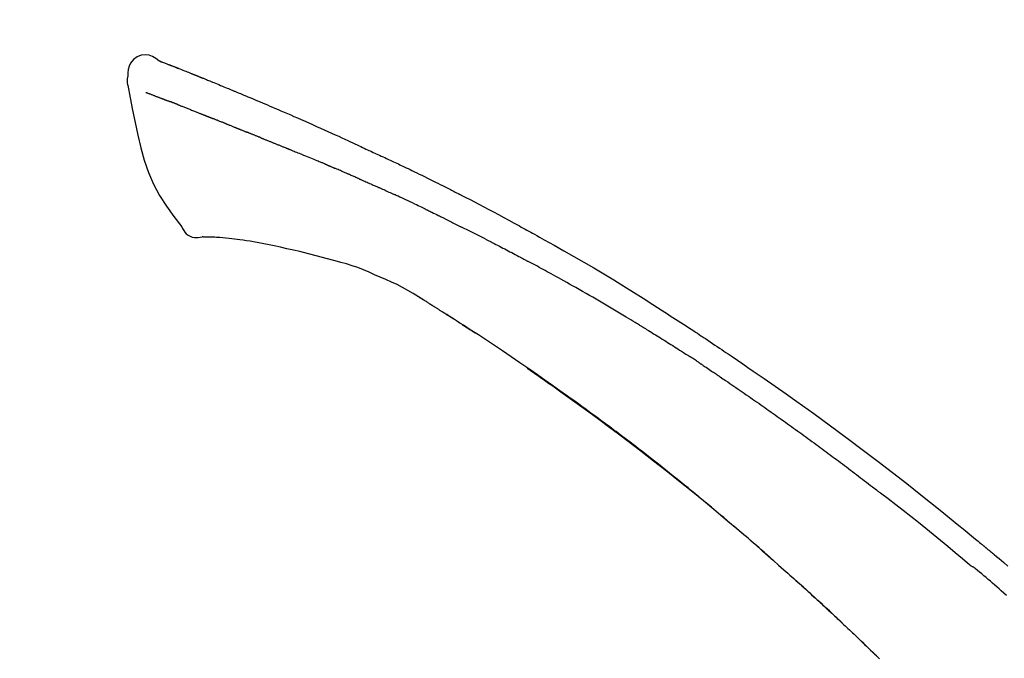
# Model space of a CAD drawing. Extents: x 163 to 26285, y -21830 to -13430.
# Drawn here: x 9058 to 9124, y -18888 to -18845 of the extents above; entities that cross this region are included whole.
import ezdxf

# ---------------------------------------------------------------- set-up
doc = ezdxf.new("R2010")
doc.units = 0
doc.header["$LTSCALE"] = 50
doc.header["$MEASUREMENT"] = 0
doc.layers.get('0').update_dxf_attribs({"linetype": 'CONTINUOUS'})
doc.layers.add('150-機器', color=8, linetype='CONTINUOUS')
doc.layers.add('166-寸法B', color=11, linetype='CONTINUOUS')
doc.styles.add('KH001', font='txt')
doc.dimstyles.new('KH1xx030', dxfattribs={"dimscale": 30, "dimtxt": 2, "dimasz": 0.6, "dimexe": 0.3, "dimexo": 1.2, "dimgap": 0.5, "dimtad": 3, "dimdec": 1, "dimdsep": 46, "dimlunit": 6, "dimtxsty": 'KH001', "dimblk": 'DOT', "dimcen": 1, "dimdle": 1, "dimclrd": 256, "dimclre": 256, "dimclrt": 256, "dimadec": 0, "dimazin": 0, "dimtfac": 1, "dimtdec": 1, "dimtix": 1, "dimtmove": 2, "dimatfit": 3, "dimldrblk": 'CLOSEDBLANK', "dimfxl": 1, "dimtolj": 1, "dimtzin": 0, "dimlwd": -1, "dimlwe": -1, "dimarcsym": 0})

# ---------------------------------------------------------------- blocks, each defined once
blk = doc.blocks.new('_Dot')
at = {"color": 0, "linetype": 'ByBlock', "lineweight": -2}
blk.add_line((-0.5, 0), (-1, 0), dxfattribs=at)
at = {"color": 0, "linetype": 'ByBlock', "const_width": 0.5}
blk.add_lwpolyline([(-0.25, 0, 1), (0.25, 0, 1)], format="xyb", close=True, dxfattribs=at)
blk = doc.blocks.new('*D123')
at = {"layer": '166-寸法B', "transparency": 16777216}
for p, q in [((8572.915, -19067.643), (8572.915, -18805.637)), ((9472.915, -18900.64), (9472.915, -18805.637)), ((9454.915, -18814.637), (8590.915, -18814.637))]:
    blk.add_line(p, q, dxfattribs=at)
at = {"layer": '166-寸法B', "transparency": 16777216, "xscale": 18, "yscale": 18, "zscale": 18, "rotation": 180}
blk.add_blockref('_Dot', (8572.915, -18814.637), dxfattribs=at)
at = {"layer": '166-寸法B', "transparency": 16777216, "xscale": 18, "yscale": 18, "zscale": 18}
blk.add_blockref('_Dot', (9472.915, -18814.637), dxfattribs=at)
at = {"layer": '166-寸法B', "transparency": 16777216, "insert": (9022.915, -18769.637), "char_height": 60, "attachment_point": 5, "style": 'KH001'}
blk.add_mtext('\\A1;900', dxfattribs=at)
blk = doc.blocks.new('_ClosedBlank')
at = {"color": 0, "linetype": 'ByBlock', "lineweight": -2}
for p, q in [((-1, 0.1667), (0, 0)), ((-1, 0.1667), (-1, -0.1667)), ((0, 0), (-1, -0.1667))]:
    blk.add_line(p, q, dxfattribs=at)

msp = doc.modelspace()

# ---------------------------------------------------------------- linework, layer by layer
at = {"layer": '150-機器', "color": 13, "linetype": 'Continuous'}
for points in [[(9067.369, -18848.084), (9067.155, -18847.939), (9066.938, -18847.812), (9066.714, -18847.719), (9066.48, -18847.679), (9066.191, -18847.715), (9065.909, -18847.832), (9065.66, -18848.013), (9065.472, -18848.243), (9065.377, -18848.45), (9065.323, -18848.672), (9065.297, -18848.905), (9065.283, -18849.143)], [(9067.365, -18848.084), (9067.365, -18848.083), (9067.366, -18848.082), (9067.367, -18848.081), (9067.367, -18848.08), (9067.375, -18848.076), (9067.385, -18848.079), (9067.397, -18848.088), (9067.41, -18848.098), (9067.464, -18848.133), (9067.513, -18848.15), (9067.56, -18848.16), (9067.608, -18848.174), (9067.671, -18848.197), (9067.733, -18848.222), (9067.796, -18848.246), (9067.859, -18848.271), (9067.906, -18848.289), (9067.953, -18848.308), (9068, -18848.326), (9068.046, -18848.345), (9068.06, -18848.35), (9068.074, -18848.355), (9068.088, -18848.361), (9068.101, -18848.366), (9068.103, -18848.367), (9068.104, -18848.367), (9068.105, -18848.368), (9068.106, -18848.368), (9068.107, -18848.369), (9068.109, -18848.369), (9068.11, -18848.369), (9068.111, -18848.37), (9068.112, -18848.37), (9068.113, -18848.371), (9068.114, -18848.371), (9068.115, -18848.371), (9068.116, -18848.372), (9068.117, -18848.372), (9068.118, -18848.373), (9068.119, -18848.373), (9068.12, -18848.374), (9068.121, -18848.374), (9068.122, -18848.374), (9068.123, -18848.375), (9068.125, -18848.375), (9068.126, -18848.376), (9068.127, -18848.376), (9068.128, -18848.377), (9068.129, -18848.377), (9068.13, -18848.377), (9068.131, -18848.378), (9068.132, -18848.378), (9068.133, -18848.379), (9068.134, -18848.379), (9068.135, -18848.379), (9068.136, -18848.38), (9068.141, -18848.382), (9068.146, -18848.384), (9068.151, -18848.386), (9068.156, -18848.388), (9068.171, -18848.394), (9068.186, -18848.399), (9068.201, -18848.405), (9068.216, -18848.411), (9068.242, -18848.421), (9068.268, -18848.431), (9068.294, -18848.441), (9068.32, -18848.451), (9068.357, -18848.466), (9068.394, -18848.48), (9068.431, -18848.495), (9068.468, -18848.509), (9068.546, -18848.54), (9068.624, -18848.571), (9068.701, -18848.601), (9068.779, -18848.632), (9068.879, -18848.672), (9068.979, -18848.712), (9069.079, -18848.752), (9069.178, -18848.792), (9069.263, -18848.826), (9069.348, -18848.86), (9069.433, -18848.894), (9069.518, -18848.928), (9069.548, -18848.94), (9069.579, -18848.953), (9069.609, -18848.965), (9069.64, -18848.977), (9069.642, -18848.979), (9069.645, -18848.98), (9069.648, -18848.981), (9069.651, -18848.982), (9069.652, -18848.982), (9069.653, -18848.983), (9069.654, -18848.983), (9069.655, -18848.984), (9069.656, -18848.984), (9069.657, -18848.984), (9069.658, -18848.985), (9069.659, -18848.985), (9069.66, -18848.986), (9069.661, -18848.986), (9069.663, -18848.987), (9069.664, -18848.987), (9069.665, -18848.987), (9069.666, -18848.988), (9069.667, -18848.988), (9069.668, -18848.989), (9069.669, -18848.989), (9069.67, -18848.99), (9069.671, -18848.99), (9069.672, -18848.99), (9069.681, -18848.994), (9069.691, -18848.998), (9069.7, -18849.002), (9069.709, -18849.006), (9069.733, -18849.015), (9069.757, -18849.025), (9069.781, -18849.035), (9069.805, -18849.045), (9069.84, -18849.059), (9069.875, -18849.073), (9069.91, -18849.087), (9069.946, -18849.101), (9069.978, -18849.114), (9070.01, -18849.127), (9070.042, -18849.14), (9070.074, -18849.153), (9070.102, -18849.164), (9070.13, -18849.175), (9070.158, -18849.187), (9070.186, -18849.198), (9070.214, -18849.209), (9070.242, -18849.22), (9070.27, -18849.232), (9070.298, -18849.243), (9070.346, -18849.262), (9070.393, -18849.281), (9070.441, -18849.301), (9070.488, -18849.32), (9070.558, -18849.348), (9070.629, -18849.376), (9070.699, -18849.405), (9070.769, -18849.433), (9070.864, -18849.472), (9070.959, -18849.511), (9071.054, -18849.549), (9071.149, -18849.588), (9071.266, -18849.636), (9071.384, -18849.684), (9071.501, -18849.732), (9071.618, -18849.78), (9071.722, -18849.823), (9071.826, -18849.866), (9071.93, -18849.909), (9072.035, -18849.953), (9072.117, -18849.987), (9072.2, -18850.022), (9072.283, -18850.056), (9072.366, -18850.091), (9072.411, -18850.11), (9072.456, -18850.129), (9072.502, -18850.148), (9072.547, -18850.167), (9072.639, -18850.206), (9072.732, -18850.244), (9072.824, -18850.283), (9072.917, -18850.321), (9073.054, -18850.378), (9073.191, -18850.435), (9073.328, -18850.492), (9073.465, -18850.549), (9073.634, -18850.62), (9073.804, -18850.692), (9073.973, -18850.763), (9074.143, -18850.835), (9074.305, -18850.905), (9074.468, -18850.974), (9074.631, -18851.043), (9074.793, -18851.113), (9074.979, -18851.192), (9075.165, -18851.271), (9075.351, -18851.35), (9075.537, -18851.429), (9075.755, -18851.523), (9075.973, -18851.617), (9076.191, -18851.711), (9076.408, -18851.806), (9076.655, -18851.914), (9076.902, -18852.023), (9077.149, -18852.133), (9077.396, -18852.243), (9077.657, -18852.359), (9077.918, -18852.475), (9078.179, -18852.591), (9078.44, -18852.707), (9078.682, -18852.814), (9078.924, -18852.922), (9079.165, -18853.031), (9079.406, -18853.14), (9079.606, -18853.232), (9079.805, -18853.324), (9080.004, -18853.418), (9080.203, -18853.511), (9080.346, -18853.579), (9080.488, -18853.646), (9080.631, -18853.713), (9080.773, -18853.78), (9080.887, -18853.833), (9081, -18853.886), (9081.113, -18853.939), (9081.227, -18853.991), (9081.322, -18854.035), (9081.417, -18854.079), (9081.513, -18854.123), (9081.608, -18854.167), (9081.712, -18854.214), (9081.815, -18854.261), (9081.919, -18854.308), (9082.023, -18854.355), (9082.139, -18854.408), (9082.256, -18854.461), (9082.372, -18854.515), (9082.488, -18854.568), (9082.61, -18854.625), (9082.732, -18854.681), (9082.853, -18854.738), (9082.975, -18854.795), (9083.08, -18854.844), (9083.185, -18854.893), (9083.29, -18854.943), (9083.395, -18854.992), (9083.494, -18855.039), (9083.593, -18855.086), (9083.692, -18855.133), (9083.791, -18855.18), (9083.92, -18855.242), (9084.049, -18855.304), (9084.179, -18855.366), (9084.308, -18855.428), (9084.471, -18855.508), (9084.635, -18855.587), (9084.799, -18855.667), (9084.962, -18855.747), (9085.149, -18855.839), (9085.337, -18855.932), (9085.524, -18856.024), (9085.711, -18856.117), (9085.873, -18856.198), (9086.035, -18856.279), (9086.197, -18856.36), (9086.359, -18856.441), (9086.489, -18856.507), (9086.619, -18856.573), (9086.749, -18856.638), (9086.879, -18856.704), (9086.96, -18856.745), (9087.04, -18856.786), (9087.121, -18856.827), (9087.202, -18856.868), (9087.25, -18856.893), (9087.298, -18856.918), (9087.347, -18856.942), (9087.395, -18856.967), (9087.415, -18856.978), (9087.436, -18856.988), (9087.456, -18856.998), (9087.477, -18857.009), (9087.51, -18857.026), (9087.542, -18857.043), (9087.575, -18857.059), (9087.608, -18857.076), (9087.903, -18857.227), (9088.198, -18857.378), (9088.493, -18857.529), (9088.787, -18857.681), (9089.116, -18857.853), (9089.445, -18858.026), (9089.773, -18858.2), (9090.101, -18858.376), (9090.451, -18858.565), (9090.801, -18858.756), (9091.15, -18858.947), (9091.5, -18859.139), (9091.626, -18859.208), (9091.752, -18859.277), (9091.878, -18859.346), (9092.004, -18859.416), (9092.13, -18859.486), (9092.256, -18859.555), (9092.382, -18859.625), (9092.508, -18859.695), (9092.671, -18859.786), (9092.833, -18859.877), (9092.996, -18859.968), (9093.158, -18860.059), (9093.82, -18860.429), (9094.481, -18860.801), (9095.142, -18861.175), (9095.8, -18861.553), (9096.475, -18861.948), (9097.148, -18862.348), (9097.817, -18862.753), (9098.483, -18863.163), (9099.131, -18863.568), (9099.776, -18863.976), (9100.419, -18864.387), (9101.063, -18864.798), (9101.241, -18864.912), (9101.419, -18865.026), (9101.597, -18865.14), (9101.775, -18865.254), (9101.952, -18865.369), (9102.13, -18865.484), (9102.308, -18865.599), (9102.485, -18865.715), (9102.655, -18865.825), (9102.825, -18865.936), (9102.995, -18866.048), (9103.164, -18866.159), (9103.286, -18866.239), (9103.407, -18866.32), (9103.529, -18866.4), (9103.65, -18866.48), (9103.724, -18866.529), (9103.797, -18866.578), (9103.87, -18866.627), (9103.944, -18866.675), (9104.105, -18866.782), (9104.266, -18866.89), (9104.427, -18866.997), (9104.587, -18867.104), (9104.737, -18867.204), (9104.886, -18867.305), (9105.036, -18867.406), (9105.185, -18867.506), (9105.323, -18867.6), (9105.461, -18867.694), (9105.599, -18867.788), (9105.737, -18867.882)], [(9067.43, -18848.106), (9067.441, -18848.11), (9067.452, -18848.114), (9067.463, -18848.118), (9067.474, -18848.123), (9067.507, -18848.135), (9067.541, -18848.148), (9067.574, -18848.161), (9067.608, -18848.174), (9067.671, -18848.198), (9067.733, -18848.222), (9067.796, -18848.247), (9067.859, -18848.271), (9067.906, -18848.289), (9067.953, -18848.308), (9068, -18848.326), (9068.046, -18848.345), (9068.06, -18848.35), (9068.074, -18848.355), (9068.088, -18848.361), (9068.101, -18848.366), (9068.103, -18848.367), (9068.104, -18848.367), (9068.105, -18848.368), (9068.106, -18848.368), (9068.107, -18848.369), (9068.109, -18848.369), (9068.11, -18848.369), (9068.111, -18848.37), (9068.112, -18848.37), (9068.113, -18848.371), (9068.114, -18848.371), (9068.115, -18848.371), (9068.116, -18848.372), (9068.117, -18848.372), (9068.118, -18848.373), (9068.119, -18848.373), (9068.12, -18848.374), (9068.121, -18848.374), (9068.122, -18848.374), (9068.123, -18848.375), (9068.125, -18848.375), (9068.126, -18848.376), (9068.127, -18848.376), (9068.128, -18848.377), (9068.129, -18848.377), (9068.13, -18848.377), (9068.131, -18848.378), (9068.132, -18848.378), (9068.133, -18848.379), (9068.134, -18848.379), (9068.135, -18848.379), (9068.136, -18848.38), (9068.141, -18848.382), (9068.146, -18848.384), (9068.151, -18848.386), (9068.156, -18848.388), (9068.171, -18848.394), (9068.186, -18848.399), (9068.201, -18848.405), (9068.216, -18848.411), (9068.242, -18848.421), (9068.268, -18848.431), (9068.294, -18848.441), (9068.32, -18848.451), (9068.357, -18848.466), (9068.394, -18848.48), (9068.431, -18848.495), (9068.468, -18848.509), (9068.502, -18848.522), (9068.536, -18848.536), (9068.569, -18848.549), (9068.603, -18848.563), (9068.627, -18848.572), (9068.651, -18848.582), (9068.675, -18848.591), (9068.699, -18848.601), (9068.7, -18848.601), (9068.701, -18848.601), (9068.702, -18848.602), (9068.703, -18848.602)], [(9065.283, -18849.144), (9065.272, -18849.189), (9065.262, -18849.235), (9065.252, -18849.281), (9065.245, -18849.327), (9065.24, -18849.377), (9065.237, -18849.426), (9065.238, -18849.476), (9065.241, -18849.525), (9065.247, -18849.577), (9065.257, -18849.629), (9065.267, -18849.68), (9065.279, -18849.732)], [(9065.286, -18849.73), (9065.442, -18850.562), (9065.602, -18851.394), (9065.77, -18852.226), (9065.951, -18853.058), (9066.152, -18853.904), (9066.385, -18854.74), (9066.664, -18855.558), (9067.005, -18856.346), (9067.412, -18857.09), (9067.874, -18857.806), (9068.374, -18858.503), (9068.893, -18859.191)], [(9066.497, -18850.199), (9066.509, -18850.203), (9066.52, -18850.207), (9066.531, -18850.212), (9066.543, -18850.216), (9066.566, -18850.225), (9066.589, -18850.234), (9066.611, -18850.243), (9066.634, -18850.252), (9066.671, -18850.266), (9066.708, -18850.28), (9066.745, -18850.295), (9066.782, -18850.309), (9066.821, -18850.324), (9066.861, -18850.339), (9066.9, -18850.354), (9066.939, -18850.369), (9066.981, -18850.385), (9067.023, -18850.401), (9067.064, -18850.417), (9067.106, -18850.434), (9067.151, -18850.451), (9067.195, -18850.468), (9067.24, -18850.485), (9067.284, -18850.502), (9067.321, -18850.516), (9067.359, -18850.531), (9067.396, -18850.545), (9067.433, -18850.56), (9067.462, -18850.571), (9067.492, -18850.582), (9067.521, -18850.593), (9067.55, -18850.604), (9067.57, -18850.612), (9067.59, -18850.62), (9067.611, -18850.628), (9067.631, -18850.635), (9067.652, -18850.643), (9067.674, -18850.652), (9067.695, -18850.66), (9067.716, -18850.668), (9067.731, -18850.674), (9067.746, -18850.679), (9067.761, -18850.685), (9067.776, -18850.69), (9067.783, -18850.693), (9067.791, -18850.696), (9067.798, -18850.699), (9067.806, -18850.702)], [(9067.806, -18850.702), (9067.814, -18850.705), (9067.822, -18850.708), (9067.83, -18850.711), (9067.838, -18850.714), (9067.855, -18850.72), (9067.872, -18850.727), (9067.888, -18850.733), (9067.905, -18850.739), (9067.931, -18850.749), (9067.957, -18850.759), (9067.983, -18850.769), (9068.009, -18850.778), (9068.027, -18850.785), (9068.044, -18850.792), (9068.062, -18850.799), (9068.08, -18850.806), (9068.09, -18850.809), (9068.099, -18850.812), (9068.108, -18850.816), (9068.117, -18850.819)], [(9068.619, -18851.014), (9068.61, -18851.011), (9068.601, -18851.007), (9068.592, -18851.004), (9068.583, -18851), (9068.565, -18850.993), (9068.547, -18850.986), (9068.529, -18850.979), (9068.511, -18850.972), (9068.485, -18850.962), (9068.459, -18850.952), (9068.433, -18850.942), (9068.407, -18850.932), (9068.382, -18850.922), (9068.357, -18850.912), (9068.332, -18850.903), (9068.307, -18850.893), (9068.282, -18850.883), (9068.258, -18850.874), (9068.234, -18850.865), (9068.21, -18850.855), (9068.194, -18850.849), (9068.179, -18850.843), (9068.163, -18850.837), (9068.148, -18850.831), (9068.14, -18850.828), (9068.132, -18850.825), (9068.125, -18850.822), (9068.117, -18850.819)], [(9068.619, -18851.014), (9068.635, -18851.021), (9068.652, -18851.027), (9068.668, -18851.034), (9068.685, -18851.04), (9068.718, -18851.053), (9068.752, -18851.066), (9068.785, -18851.079), (9068.819, -18851.092), (9068.871, -18851.113), (9068.924, -18851.134), (9068.977, -18851.154), (9069.03, -18851.175), (9069.086, -18851.197), (9069.142, -18851.219), (9069.198, -18851.241), (9069.254, -18851.264), (9069.314, -18851.287), (9069.374, -18851.311), (9069.433, -18851.334), (9069.493, -18851.358), (9069.557, -18851.383), (9069.62, -18851.408), (9069.683, -18851.433), (9069.747, -18851.458), (9069.803, -18851.481), (9069.859, -18851.503), (9069.915, -18851.525), (9069.971, -18851.548), (9070.018, -18851.566), (9070.065, -18851.585), (9070.112, -18851.604), (9070.159, -18851.622), (9070.194, -18851.637), (9070.23, -18851.651), (9070.265, -18851.665), (9070.3, -18851.679), (9070.334, -18851.693), (9070.368, -18851.706), (9070.402, -18851.72), (9070.435, -18851.733), (9070.457, -18851.742), (9070.479, -18851.751), (9070.501, -18851.76), (9070.523, -18851.769), (9070.534, -18851.773), (9070.545, -18851.778), (9070.555, -18851.782), (9070.566, -18851.786)], [(9070.566, -18851.786), (9070.574, -18851.789), (9070.581, -18851.793), (9070.589, -18851.796), (9070.597, -18851.799), (9070.613, -18851.805), (9070.629, -18851.812), (9070.646, -18851.819), (9070.662, -18851.825), (9070.688, -18851.836), (9070.714, -18851.846), (9070.74, -18851.857), (9070.767, -18851.867), (9070.796, -18851.879), (9070.826, -18851.891), (9070.856, -18851.902), (9070.885, -18851.914), (9070.907, -18851.922), (9070.928, -18851.93), (9070.949, -18851.938), (9070.971, -18851.946), (9070.982, -18851.951), (9070.994, -18851.955), (9071.005, -18851.959), (9071.016, -18851.964)], [(9071.874, -18852.307), (9071.861, -18852.302), (9071.849, -18852.297), (9071.836, -18852.292), (9071.823, -18852.287), (9071.797, -18852.276), (9071.771, -18852.266), (9071.745, -18852.256), (9071.719, -18852.245), (9071.668, -18852.225), (9071.617, -18852.205), (9071.565, -18852.185), (9071.514, -18852.164), (9071.455, -18852.141), (9071.395, -18852.118), (9071.336, -18852.095), (9071.277, -18852.071), (9071.232, -18852.053), (9071.187, -18852.034), (9071.142, -18852.016), (9071.097, -18851.997), (9071.077, -18851.989), (9071.057, -18851.98), (9071.036, -18851.972), (9071.016, -18851.964)], [(9071.874, -18852.307), (9071.891, -18852.314), (9071.909, -18852.32), (9071.926, -18852.327), (9071.943, -18852.334), (9071.976, -18852.347), (9072.01, -18852.361), (9072.043, -18852.374), (9072.076, -18852.387), (9072.125, -18852.406), (9072.174, -18852.426), (9072.222, -18852.445), (9072.271, -18852.465), (9072.317, -18852.483), (9072.362, -18852.501), (9072.408, -18852.519), (9072.453, -18852.537), (9072.482, -18852.549), (9072.512, -18852.561), (9072.541, -18852.573), (9072.571, -18852.585), (9072.585, -18852.59), (9072.599, -18852.596), (9072.613, -18852.602), (9072.627, -18852.607)], [(9072.627, -18852.607), (9072.643, -18852.614), (9072.659, -18852.62), (9072.675, -18852.627), (9072.691, -18852.633), (9072.722, -18852.646), (9072.752, -18852.658), (9072.782, -18852.67), (9072.812, -18852.682), (9072.855, -18852.7), (9072.898, -18852.717), (9072.941, -18852.734), (9072.984, -18852.752), (9073.021, -18852.767), (9073.058, -18852.782), (9073.094, -18852.797), (9073.131, -18852.812), (9073.154, -18852.821), (9073.177, -18852.83), (9073.199, -18852.84), (9073.222, -18852.849), (9073.232, -18852.853), (9073.243, -18852.857), (9073.253, -18852.862), (9073.263, -18852.866)], [(9074.195, -18853.241), (9074.182, -18853.236), (9074.169, -18853.23), (9074.156, -18853.225), (9074.143, -18853.22), (9074.116, -18853.209), (9074.09, -18853.198), (9074.064, -18853.188), (9074.037, -18853.177), (9073.998, -18853.161), (9073.959, -18853.146), (9073.92, -18853.13), (9073.88, -18853.114), (9073.841, -18853.098), (9073.803, -18853.083), (9073.764, -18853.067), (9073.725, -18853.051), (9073.686, -18853.036), (9073.647, -18853.02), (9073.608, -18853.005), (9073.57, -18852.989), (9073.531, -18852.974), (9073.493, -18852.958), (9073.454, -18852.943), (9073.416, -18852.927), (9073.39, -18852.917), (9073.365, -18852.907), (9073.339, -18852.896), (9073.314, -18852.886), (9073.301, -18852.881), (9073.289, -18852.876), (9073.276, -18852.871), (9073.263, -18852.866)], [(9074.195, -18853.241), (9074.21, -18853.247), (9074.225, -18853.253), (9074.24, -18853.259), (9074.255, -18853.265), (9074.285, -18853.277), (9074.315, -18853.289), (9074.345, -18853.301), (9074.375, -18853.313), (9074.421, -18853.331), (9074.466, -18853.35), (9074.511, -18853.368), (9074.557, -18853.386), (9074.602, -18853.405), (9074.648, -18853.423), (9074.694, -18853.441), (9074.739, -18853.46), (9074.785, -18853.478), (9074.831, -18853.497), (9074.877, -18853.515), (9074.923, -18853.534), (9074.969, -18853.552), (9075.015, -18853.571), (9075.061, -18853.589), (9075.108, -18853.608), (9075.154, -18853.627), (9075.201, -18853.645), (9075.247, -18853.664), (9075.294, -18853.683), (9075.34, -18853.702), (9075.387, -18853.72), (9075.434, -18853.739), (9075.481, -18853.758), (9075.528, -18853.777), (9075.575, -18853.796), (9075.622, -18853.815), (9075.669, -18853.834), (9075.716, -18853.853), (9075.763, -18853.872), (9075.811, -18853.891), (9075.858, -18853.91), (9075.89, -18853.923), (9075.922, -18853.935), (9075.953, -18853.948), (9075.985, -18853.961), (9076.001, -18853.967), (9076.017, -18853.974), (9076.033, -18853.98), (9076.049, -18853.986)], [(9076.049, -18853.986), (9076.073, -18853.996), (9076.097, -18854.006), (9076.121, -18854.015), (9076.145, -18854.025), (9076.193, -18854.044), (9076.241, -18854.064), (9076.289, -18854.083), (9076.337, -18854.102), (9076.419, -18854.136), (9076.5, -18854.169), (9076.582, -18854.203), (9076.664, -18854.236), (9076.762, -18854.277), (9076.86, -18854.317), (9076.958, -18854.357), (9077.056, -18854.397), (9077.171, -18854.444), (9077.286, -18854.491), (9077.401, -18854.538), (9077.516, -18854.585), (9077.623, -18854.629), (9077.73, -18854.672), (9077.837, -18854.716), (9077.944, -18854.76), (9078.019, -18854.792), (9078.095, -18854.824), (9078.17, -18854.855), (9078.246, -18854.886), (9078.291, -18854.903), (9078.335, -18854.92), (9078.38, -18854.938), (9078.423, -18854.957), (9078.451, -18854.97), (9078.479, -18854.983), (9078.507, -18854.996), (9078.535, -18855.009), (9078.554, -18855.018), (9078.573, -18855.027), (9078.592, -18855.035), (9078.611, -18855.044), (9078.62, -18855.048), (9078.63, -18855.052), (9078.639, -18855.056), (9078.649, -18855.061)], [(9078.649, -18855.061), (9078.662, -18855.067), (9078.675, -18855.072), (9078.688, -18855.078), (9078.701, -18855.084), (9078.727, -18855.096), (9078.753, -18855.108), (9078.779, -18855.119), (9078.805, -18855.131), (9078.845, -18855.149), (9078.884, -18855.166), (9078.923, -18855.184), (9078.963, -18855.201), (9078.989, -18855.212), (9079.016, -18855.224), (9079.042, -18855.236), (9079.068, -18855.247), (9079.082, -18855.253), (9079.095, -18855.259), (9079.108, -18855.264), (9079.121, -18855.27)], [(9080.063, -18855.676), (9080.023, -18855.659), (9079.984, -18855.642), (9079.945, -18855.625), (9079.906, -18855.608), (9079.827, -18855.574), (9079.749, -18855.54), (9079.67, -18855.506), (9079.592, -18855.472), (9079.513, -18855.438), (9079.435, -18855.405), (9079.357, -18855.371), (9079.278, -18855.337), (9079.239, -18855.321), (9079.2, -18855.304), (9079.16, -18855.287), (9079.121, -18855.27)], [(9080.783, -18855.99), (9080.739, -18855.971), (9080.695, -18855.952), (9080.651, -18855.933), (9080.607, -18855.913), (9080.547, -18855.887), (9080.487, -18855.861), (9080.427, -18855.835), (9080.367, -18855.809), (9080.307, -18855.783), (9080.247, -18855.757), (9080.187, -18855.731), (9080.127, -18855.704), (9080.111, -18855.697), (9080.095, -18855.69), (9080.079, -18855.683), (9080.063, -18855.676)], [(9080.783, -18855.99), (9080.806, -18856), (9080.83, -18856.01), (9080.853, -18856.02), (9080.876, -18856.031), (9080.926, -18856.052), (9080.975, -18856.073), (9081.024, -18856.095), (9081.073, -18856.116), (9081.15, -18856.15), (9081.227, -18856.183), (9081.304, -18856.217), (9081.381, -18856.251), (9081.465, -18856.288), (9081.55, -18856.325), (9081.634, -18856.362), (9081.717, -18856.399), (9081.776, -18856.425), (9081.834, -18856.451), (9081.892, -18856.477), (9081.951, -18856.503), (9081.981, -18856.516), (9082.011, -18856.529), (9082.042, -18856.543), (9082.072, -18856.556)], [(9082.072, -18856.556), (9082.114, -18856.575), (9082.156, -18856.594), (9082.198, -18856.613), (9082.24, -18856.632), (9082.328, -18856.671), (9082.416, -18856.71), (9082.504, -18856.749), (9082.591, -18856.789), (9082.679, -18856.829), (9082.767, -18856.869), (9082.854, -18856.909), (9082.942, -18856.949), (9082.988, -18856.97), (9083.033, -18856.991), (9083.079, -18857.012), (9083.125, -18857.033)], [(9085.233, -18858.028), (9085.208, -18858.016), (9085.183, -18858.004), (9085.159, -18857.992), (9085.134, -18857.98), (9085.087, -18857.958), (9085.04, -18857.935), (9084.994, -18857.913), (9084.947, -18857.89), (9084.834, -18857.836), (9084.72, -18857.781), (9084.607, -18857.726), (9084.493, -18857.672), (9084.343, -18857.599), (9084.192, -18857.527), (9084.042, -18857.455), (9083.891, -18857.384), (9083.762, -18857.324), (9083.632, -18857.265), (9083.503, -18857.206), (9083.373, -18857.147), (9083.311, -18857.118), (9083.249, -18857.09), (9083.187, -18857.061), (9083.125, -18857.033)], [(9085.233, -18858.028), (9085.265, -18858.043), (9085.297, -18858.059), (9085.33, -18858.075), (9085.362, -18858.09), (9085.431, -18858.123), (9085.499, -18858.156), (9085.568, -18858.189), (9085.636, -18858.222), (9085.744, -18858.275), (9085.853, -18858.327), (9085.961, -18858.38), (9086.069, -18858.433), (9086.144, -18858.47), (9086.22, -18858.507), (9086.296, -18858.545), (9086.371, -18858.582), (9086.411, -18858.602), (9086.451, -18858.621), (9086.491, -18858.641), (9086.53, -18858.66)], [(9086.53, -18858.66), (9086.573, -18858.681), (9086.615, -18858.702), (9086.657, -18858.723), (9086.699, -18858.744), (9086.788, -18858.788), (9086.876, -18858.832), (9086.964, -18858.875), (9087.052, -18858.919), (9087.14, -18858.963), (9087.227, -18859.008), (9087.315, -18859.053), (9087.403, -18859.097), (9087.448, -18859.12), (9087.494, -18859.143), (9087.54, -18859.166), (9087.585, -18859.19)], [(9068.893, -18859.191), (9068.959, -18859.318), (9069.03, -18859.441), (9069.11, -18859.557), (9069.204, -18859.661), (9069.321, -18859.755), (9069.453, -18859.83), (9069.596, -18859.883), (9069.743, -18859.912), (9069.871, -18859.917), (9069.999, -18859.907), (9070.127, -18859.887), (9070.254, -18859.863)], [(9089.202, -18860.003), (9089.157, -18859.981), (9089.112, -18859.958), (9089.068, -18859.935), (9089.023, -18859.913), (9088.934, -18859.867), (9088.844, -18859.822), (9088.755, -18859.776), (9088.665, -18859.731), (9088.531, -18859.663), (9088.396, -18859.595), (9088.261, -18859.528), (9088.127, -18859.46), (9088.036, -18859.416), (9087.946, -18859.371), (9087.856, -18859.326), (9087.766, -18859.281), (9087.721, -18859.259), (9087.676, -18859.236), (9087.631, -18859.214), (9087.586, -18859.191)], [(9070.741, -18859.892), (9070.717, -18859.891), (9070.694, -18859.89), (9070.67, -18859.889), (9070.646, -18859.889), (9070.607, -18859.887), (9070.568, -18859.886), (9070.529, -18859.884), (9070.49, -18859.883), (9070.449, -18859.882), (9070.409, -18859.883), (9070.368, -18859.881), (9070.326, -18859.876), (9070.311, -18859.872), (9070.296, -18859.868), (9070.281, -18859.867), (9070.265, -18859.874), (9070.263, -18859.876), (9070.26, -18859.877), (9070.259, -18859.878), (9070.257, -18859.878), (9070.257, -18859.877), (9070.256, -18859.876), (9070.256, -18859.874), (9070.256, -18859.872)], [(9072.066, -18859.981), (9071.858, -18859.957), (9071.649, -18859.935), (9071.441, -18859.916), (9071.232, -18859.902), (9071.111, -18859.898), (9070.99, -18859.895), (9070.869, -18859.893), (9070.748, -18859.892)], [(9073.709, -18860.201), (9073.476, -18860.161), (9073.243, -18860.123), (9073.009, -18860.088), (9072.775, -18860.056), (9072.598, -18860.035), (9072.421, -18860.016), (9072.244, -18859.998), (9072.066, -18859.981)], [(9089.202, -18860.003), (9089.242, -18860.024), (9089.281, -18860.044), (9089.321, -18860.065), (9089.361, -18860.085), (9089.441, -18860.125), (9089.521, -18860.166), (9089.6, -18860.207), (9089.68, -18860.247), (9089.799, -18860.309), (9089.918, -18860.37), (9090.037, -18860.431), (9090.156, -18860.493), (9090.275, -18860.554), (9090.393, -18860.616), (9090.512, -18860.677), (9090.63, -18860.739), (9090.748, -18860.8), (9090.866, -18860.862), (9090.984, -18860.924), (9091.102, -18860.986), (9091.219, -18861.048), (9091.337, -18861.109), (9091.454, -18861.171), (9091.571, -18861.233), (9091.649, -18861.275), (9091.727, -18861.317), (9091.805, -18861.358), (9091.883, -18861.4), (9091.922, -18861.421), (9091.961, -18861.441), (9092, -18861.462), (9092.038, -18861.483)], [(9075.088, -18860.463), (9074.743, -18860.398), (9074.398, -18860.332), (9074.053, -18860.266), (9073.709, -18860.201)], [(9076.795, -18860.852), (9076.368, -18860.755), (9075.941, -18860.658), (9075.514, -18860.561), (9075.088, -18860.463)], [(9079.16, -18861.471), (9078.569, -18861.317), (9077.978, -18861.162), (9077.386, -18861.007), (9076.795, -18860.852)], [(9082.18, -18862.568), (9081.808, -18862.397), (9081.435, -18862.23), (9081.058, -18862.071), (9080.677, -18861.925), (9080.303, -18861.798), (9079.924, -18861.682), (9079.543, -18861.575), (9079.16, -18861.471)], [(9099.546, -18865.77), (9099.472, -18865.725), (9099.398, -18865.68), (9099.323, -18865.635), (9099.249, -18865.59), (9099.1, -18865.5), (9098.952, -18865.41), (9098.803, -18865.32), (9098.654, -18865.23), (9098.431, -18865.096), (9098.207, -18864.962), (9097.982, -18864.83), (9097.758, -18864.697), (9097.533, -18864.565), (9097.309, -18864.433), (9097.084, -18864.302), (9096.858, -18864.17), (9096.633, -18864.04), (9096.408, -18863.91), (9096.182, -18863.78), (9095.956, -18863.65), (9095.73, -18863.521), (9095.503, -18863.392), (9095.277, -18863.264), (9095.05, -18863.136), (9094.856, -18863.027), (9094.661, -18862.918), (9094.466, -18862.809), (9094.271, -18862.7), (9094.108, -18862.61), (9093.945, -18862.52), (9093.781, -18862.43), (9093.618, -18862.34), (9093.487, -18862.268), (9093.356, -18862.196), (9093.225, -18862.124), (9093.093, -18862.053), (9092.962, -18861.981), (9092.83, -18861.909), (9092.699, -18861.838), (9092.567, -18861.767), (9092.479, -18861.719), (9092.391, -18861.672), (9092.303, -18861.625), (9092.215, -18861.577), (9092.171, -18861.554), (9092.127, -18861.53), (9092.083, -18861.506), (9092.038, -18861.483)], [(9085.09, -18864.093), (9084.743, -18863.872), (9084.394, -18863.655), (9084.041, -18863.446), (9083.682, -18863.249), (9083.313, -18863.065), (9082.939, -18862.893), (9082.56, -18862.728), (9082.179, -18862.568)], [(9085.468, -18864.325), (9085.418, -18864.294), (9085.368, -18864.262), (9085.319, -18864.231), (9085.269, -18864.2), (9085.219, -18864.169), (9085.169, -18864.139), (9085.119, -18864.108), (9085.068, -18864.078), (9085.018, -18864.048), (9084.967, -18864.018), (9084.916, -18863.988), (9084.866, -18863.958)], [(9085.468, -18864.325), (9085.473, -18864.329), (9085.479, -18864.332), (9085.485, -18864.336), (9085.49, -18864.339), (9085.501, -18864.346), (9085.511, -18864.352), (9085.522, -18864.359), (9085.532, -18864.366), (9085.546, -18864.374), (9085.56, -18864.383), (9085.574, -18864.392), (9085.588, -18864.401), (9085.599, -18864.408), (9085.611, -18864.415), (9085.622, -18864.422), (9085.633, -18864.429), (9085.652, -18864.441), (9085.671, -18864.453), (9085.69, -18864.465), (9085.709, -18864.477), (9085.737, -18864.495), (9085.765, -18864.512), (9085.793, -18864.53), (9085.821, -18864.548), (9085.859, -18864.572), (9085.896, -18864.596), (9085.934, -18864.62), (9085.972, -18864.643), (9086.01, -18864.667), (9086.047, -18864.691), (9086.084, -18864.715), (9086.122, -18864.739), (9086.159, -18864.762), (9086.196, -18864.786), (9086.233, -18864.809), (9086.27, -18864.833), (9086.307, -18864.856), (9086.344, -18864.88), (9086.381, -18864.903), (9086.418, -18864.927), (9086.456, -18864.951), (9086.495, -18864.976), (9086.533, -18865.001), (9086.572, -18865.025), (9086.598, -18865.042), (9086.625, -18865.059), (9086.651, -18865.076), (9086.677, -18865.093), (9086.691, -18865.102), (9086.706, -18865.111), (9086.72, -18865.12), (9086.734, -18865.129)], [(9086.681, -18865.095), (9086.655, -18865.078), (9086.629, -18865.062), (9086.602, -18865.045), (9086.576, -18865.028), (9086.55, -18865.011), (9086.524, -18864.994), (9086.498, -18864.978), (9086.471, -18864.961), (9086.445, -18864.944), (9086.419, -18864.927), (9086.393, -18864.911), (9086.366, -18864.894)], [(9087.447, -18865.588), (9087.439, -18865.583), (9087.432, -18865.579), (9087.425, -18865.574), (9087.418, -18865.569), (9087.354, -18865.528), (9087.291, -18865.487), (9087.228, -18865.446), (9087.164, -18865.405), (9087.074, -18865.347), (9086.984, -18865.289), (9086.894, -18865.231), (9086.804, -18865.174), (9086.722, -18865.121), (9086.639, -18865.068), (9086.556, -18865.015), (9086.473, -18864.962), (9086.447, -18864.945), (9086.42, -18864.928), (9086.393, -18864.911), (9086.367, -18864.894)], [(9108.23, -18881.279), (9108.178, -18881.233), (9108.125, -18881.187), (9108.073, -18881.141), (9108.02, -18881.095), (9107.902, -18880.992), (9107.783, -18880.888), (9107.665, -18880.785), (9107.546, -18880.681), (9107.36, -18880.519), (9107.173, -18880.357), (9106.986, -18880.196), (9106.799, -18880.035), (9106.598, -18879.861), (9106.396, -18879.688), (9106.194, -18879.515), (9105.992, -18879.343), (9105.788, -18879.169), (9105.584, -18878.995), (9105.379, -18878.822), (9105.174, -18878.649), (9104.967, -18878.475), (9104.76, -18878.301), (9104.553, -18878.127), (9104.345, -18877.954), (9104.135, -18877.779), (9103.925, -18877.605), (9103.715, -18877.431), (9103.504, -18877.257), (9103.265, -18877.061), (9103.025, -18876.864), (9102.785, -18876.668), (9102.544, -18876.473), (9102.295, -18876.271), (9102.046, -18876.07), (9101.796, -18875.87), (9101.546, -18875.669), (9101.297, -18875.472), (9101.049, -18875.274), (9100.8, -18875.077), (9100.55, -18874.881), (9100.33, -18874.708), (9100.109, -18874.535), (9099.888, -18874.363), (9099.667, -18874.192), (9099.479, -18874.047), (9099.291, -18873.902), (9099.103, -18873.757), (9098.914, -18873.613), (9098.749, -18873.488), (9098.583, -18873.362), (9098.418, -18873.237), (9098.252, -18873.112), (9098.11, -18873.005), (9097.968, -18872.898), (9097.826, -18872.792), (9097.684, -18872.686), (9097.541, -18872.579), (9097.398, -18872.472), (9097.254, -18872.366), (9097.111, -18872.259), (9096.953, -18872.143), (9096.796, -18872.027), (9096.638, -18871.912), (9096.48, -18871.796), (9096.281, -18871.651), (9096.082, -18871.505), (9095.883, -18871.36), (9095.683, -18871.215), (9095.442, -18871.041), (9095.2, -18870.866), (9094.958, -18870.692), (9094.715, -18870.518), (9094.213, -18870.159), (9093.71, -18869.801), (9093.206, -18869.444), (9092.701, -18869.09), (9092.12, -18868.686), (9091.537, -18868.286), (9090.953, -18867.888), (9090.366, -18867.494), (9089.83, -18867.138), (9089.292, -18866.784), (9088.753, -18866.431), (9088.213, -18866.081), (9087.981, -18865.931), (9087.749, -18865.781), (9087.517, -18865.631), (9087.285, -18865.482), (9087.219, -18865.439), (9087.153, -18865.397), (9087.087, -18865.354), (9087.021, -18865.312), (9086.996, -18865.296), (9086.972, -18865.281), (9086.948, -18865.265), (9086.923, -18865.25), (9086.921, -18865.248), (9086.919, -18865.247), (9086.917, -18865.245), (9086.915, -18865.244), (9086.914, -18865.243), (9086.913, -18865.243), (9086.912, -18865.242), (9086.911, -18865.242), (9086.91, -18865.241), (9086.909, -18865.24), (9086.908, -18865.24), (9086.907, -18865.239), (9086.905, -18865.238), (9086.903, -18865.237), (9086.901, -18865.236), (9086.899, -18865.234), (9086.884, -18865.225), (9086.869, -18865.215), (9086.853, -18865.205), (9086.838, -18865.195), (9086.823, -18865.186), (9086.808, -18865.176), (9086.793, -18865.166), (9086.777, -18865.157), (9086.765, -18865.149), (9086.753, -18865.141), (9086.74, -18865.133), (9086.728, -18865.125)], [(9087.446, -18865.588), (9087.446, -18865.588), (9087.446, -18865.588), (9087.446, -18865.588), (9087.446, -18865.588), (9087.446, -18865.588), (9087.446, -18865.588), (9087.446, -18865.588), (9087.447, -18865.588)], [(9087.447, -18865.588), (9087.449, -18865.589), (9087.451, -18865.591), (9087.453, -18865.592), (9087.456, -18865.594), (9087.495, -18865.619), (9087.534, -18865.644), (9087.573, -18865.669), (9087.612, -18865.695), (9087.686, -18865.743), (9087.761, -18865.792), (9087.836, -18865.84), (9087.911, -18865.889), (9087.999, -18865.947), (9088.087, -18866.004), (9088.175, -18866.062), (9088.263, -18866.119), (9088.314, -18866.153), (9088.366, -18866.187), (9088.417, -18866.22), (9088.468, -18866.254), (9088.484, -18866.264), (9088.499, -18866.274), (9088.515, -18866.285), (9088.53, -18866.295)], [(9099.546, -18865.77), (9099.585, -18865.794), (9099.624, -18865.818), (9099.663, -18865.842), (9099.702, -18865.866), (9099.78, -18865.913), (9099.858, -18865.961), (9099.936, -18866.008), (9100.014, -18866.056), (9100.131, -18866.128), (9100.247, -18866.199), (9100.364, -18866.271), (9100.481, -18866.344), (9100.597, -18866.416), (9100.713, -18866.488), (9100.83, -18866.56), (9100.946, -18866.633), (9101.062, -18866.706), (9101.179, -18866.778), (9101.295, -18866.851), (9101.411, -18866.924), (9101.527, -18866.997), (9101.643, -18867.07), (9101.758, -18867.144), (9101.874, -18867.217), (9101.99, -18867.291), (9102.106, -18867.364), (9102.221, -18867.438), (9102.337, -18867.512), (9102.414, -18867.561), (9102.491, -18867.611), (9102.568, -18867.66), (9102.644, -18867.71), (9102.683, -18867.735), (9102.721, -18867.759), (9102.76, -18867.784), (9102.798, -18867.809)], [(9103.626, -18868.351), (9103.603, -18868.336), (9103.58, -18868.321), (9103.557, -18868.306), (9103.534, -18868.291), (9103.489, -18868.26), (9103.443, -18868.23), (9103.397, -18868.199), (9103.351, -18868.169), (9103.282, -18868.124), (9103.213, -18868.078), (9103.144, -18868.033), (9103.075, -18867.988), (9103.029, -18867.958), (9102.983, -18867.928), (9102.937, -18867.898), (9102.891, -18867.869), (9102.867, -18867.854), (9102.844, -18867.839), (9102.821, -18867.824), (9102.798, -18867.809)], [(9105.73, -18867.88), (9106.086, -18868.121), (9106.441, -18868.362), (9106.797, -18868.604), (9107.152, -18868.846), (9107.886, -18869.351), (9108.618, -18869.858), (9109.347, -18870.369), (9110.074, -18870.883), (9111.2, -18871.689), (9112.319, -18872.504), (9113.432, -18873.327), (9114.539, -18874.158), (9115.505, -18874.891), (9116.466, -18875.63), (9117.423, -18876.375), (9118.375, -18877.126), (9119.014, -18877.636), (9119.65, -18878.148), (9120.285, -18878.662), (9120.919, -18879.178), (9121.195, -18879.404), (9121.471, -18879.631), (9121.747, -18879.858), (9122.022, -18880.085), (9122.111, -18880.158), (9122.2, -18880.232), (9122.289, -18880.305), (9122.378, -18880.379), (9122.423, -18880.416), (9122.468, -18880.453), (9122.512, -18880.49), (9122.557, -18880.527), (9122.578, -18880.544), (9122.598, -18880.561), (9122.619, -18880.578), (9122.64, -18880.596), (9122.649, -18880.603), (9122.658, -18880.61), (9122.666, -18880.617), (9122.675, -18880.625), (9122.678, -18880.627), (9122.681, -18880.629), (9122.684, -18880.632), (9122.686, -18880.634), (9122.688, -18880.635), (9122.689, -18880.636), (9122.69, -18880.637), (9122.692, -18880.638), (9122.695, -18880.641), (9122.698, -18880.643), (9122.7, -18880.646), (9122.703, -18880.648), (9122.723, -18880.665), (9122.743, -18880.681), (9122.763, -18880.697), (9122.782, -18880.713), (9122.807, -18880.734), (9122.831, -18880.754), (9122.855, -18880.774), (9122.88, -18880.794), (9122.905, -18880.814), (9122.929, -18880.835), (9122.954, -18880.855), (9122.978, -18880.876), (9122.986, -18880.882), (9122.993, -18880.888), (9123.001, -18880.894), (9123.008, -18880.9), (9123.009, -18880.901), (9123.01, -18880.902), (9123.011, -18880.903), (9123.012, -18880.903), (9123.013, -18880.904), (9123.014, -18880.905), (9123.014, -18880.906), (9123.015, -18880.906), (9123.016, -18880.907), (9123.017, -18880.908), (9123.018, -18880.909), (9123.019, -18880.909), (9123.02, -18880.91), (9123.021, -18880.911), (9123.022, -18880.911), (9123.022, -18880.912), (9123.023, -18880.913), (9123.024, -18880.914), (9123.025, -18880.914), (9123.026, -18880.915), (9123.027, -18880.916), (9123.028, -18880.917), (9123.029, -18880.917), (9123.029, -18880.918), (9123.092, -18880.97), (9123.155, -18881.023), (9123.218, -18881.075), (9123.281, -18881.127), (9123.44, -18881.26), (9123.598, -18881.394), (9123.756, -18881.527), (9123.914, -18881.662), (9124.194, -18881.901)], [(9103.626, -18868.352), (9103.656, -18868.372), (9103.686, -18868.391), (9103.715, -18868.411), (9103.745, -18868.431), (9103.805, -18868.471), (9103.866, -18868.512), (9103.927, -18868.552), (9103.987, -18868.593), (9104.081, -18868.655), (9104.174, -18868.718), (9104.267, -18868.781), (9104.36, -18868.844), (9104.423, -18868.887), (9104.487, -18868.93), (9104.55, -18868.973), (9104.614, -18869.016), (9104.646, -18869.039), (9104.679, -18869.061), (9104.711, -18869.083), (9104.744, -18869.105)], [(9092.016, -18868.645), (9092.018, -18868.647), (9092.021, -18868.649), (9092.023, -18868.65), (9092.025, -18868.652), (9092.123, -18868.719), (9092.221, -18868.787), (9092.318, -18868.854), (9092.416, -18868.922), (9092.606, -18869.054), (9092.795, -18869.186), (9092.985, -18869.318), (9093.174, -18869.45), (9093.449, -18869.644), (9093.724, -18869.839), (9093.998, -18870.033), (9094.272, -18870.229), (9094.742, -18870.564), (9095.211, -18870.901), (9095.679, -18871.239), (9096.146, -18871.578), (9096.809, -18872.063), (9097.47, -18872.552), (9098.128, -18873.043), (9098.784, -18873.539), (9099.633, -18874.189), (9100.478, -18874.845), (9101.318, -18875.506), (9102.155, -18876.172), (9102.986, -18876.841), (9103.814, -18877.514), (9104.636, -18878.193), (9105.454, -18878.877), (9106.041, -18879.375), (9106.626, -18879.875), (9107.207, -18880.378), (9107.787, -18880.884), (9108.142, -18881.196), (9108.496, -18881.509), (9108.85, -18881.822), (9109.203, -18882.136), (9109.336, -18882.254), (9109.468, -18882.373), (9109.601, -18882.491), (9109.733, -18882.609), (9109.866, -18882.728), (9109.999, -18882.847), (9110.131, -18882.966), (9110.263, -18883.085), (9110.396, -18883.205), (9110.528, -18883.325), (9110.66, -18883.444), (9110.793, -18883.565), (9110.925, -18883.685), (9111.057, -18883.806), (9111.189, -18883.926), (9111.321, -18884.047), (9111.425, -18884.142), (9111.529, -18884.238), (9111.632, -18884.333), (9111.735, -18884.428), (9111.814, -18884.501), (9111.892, -18884.573), (9111.97, -18884.646), (9112.049, -18884.718), (9112.105, -18884.771), (9112.162, -18884.823), (9112.218, -18884.876), (9112.275, -18884.928), (9112.342, -18884.99), (9112.408, -18885.052), (9112.475, -18885.114), (9112.542, -18885.177), (9112.618, -18885.248), (9112.695, -18885.32), (9112.771, -18885.392), (9112.848, -18885.463), (9112.935, -18885.545), (9113.021, -18885.626), (9113.108, -18885.707), (9113.194, -18885.789), (9113.291, -18885.88), (9113.387, -18885.971), (9113.484, -18886.062), (9113.58, -18886.154), (9113.686, -18886.254), (9113.792, -18886.355), (9113.898, -18886.456), (9114.004, -18886.558), (9114.12, -18886.668), (9114.236, -18886.779), (9114.352, -18886.89), (9114.468, -18887.001), (9114.6, -18887.129), (9114.732, -18887.256), (9114.864, -18887.383), (9114.995, -18887.511), (9115.148, -18887.659), (9115.301, -18887.808), (9115.454, -18887.957), (9115.606, -18888.106)], [(9104.744, -18869.105), (9104.79, -18869.136), (9104.836, -18869.167), (9104.883, -18869.199), (9104.929, -18869.23), (9105.022, -18869.293), (9105.115, -18869.355), (9105.207, -18869.418), (9105.3, -18869.48), (9105.439, -18869.575), (9105.578, -18869.669), (9105.716, -18869.764), (9105.855, -18869.858), (9105.994, -18869.953), (9106.132, -18870.048), (9106.271, -18870.143), (9106.409, -18870.238), (9106.548, -18870.334), (9106.686, -18870.429), (9106.824, -18870.525), (9106.962, -18870.62), (9107.1, -18870.716), (9107.239, -18870.812), (9107.377, -18870.908), (9107.514, -18871.004), (9107.652, -18871.101), (9107.79, -18871.197), (9107.928, -18871.294), (9108.066, -18871.39), (9108.203, -18871.487), (9108.341, -18871.584), (9108.478, -18871.681), (9108.616, -18871.779), (9108.753, -18871.876), (9108.891, -18871.973), (9109.028, -18872.071), (9109.165, -18872.169), (9109.302, -18872.267), (9109.439, -18872.365), (9109.576, -18872.463), (9109.713, -18872.561), (9109.85, -18872.659), (9109.987, -18872.758), (9110.124, -18872.856), (9110.26, -18872.955), (9110.397, -18873.054), (9110.534, -18873.153), (9110.67, -18873.252), (9110.806, -18873.351), (9110.943, -18873.451), (9111.079, -18873.55), (9111.215, -18873.65), (9111.352, -18873.75), (9111.488, -18873.85), (9111.624, -18873.95), (9111.76, -18874.05), (9111.896, -18874.15), (9112.032, -18874.25), (9112.167, -18874.351), (9112.303, -18874.452), (9112.439, -18874.552), (9112.575, -18874.653), (9112.71, -18874.754), (9112.846, -18874.856), (9112.981, -18874.957), (9113.116, -18875.058), (9113.252, -18875.16), (9113.387, -18875.262), (9113.522, -18875.363), (9113.657, -18875.465), (9113.792, -18875.567), (9113.927, -18875.67), (9114.062, -18875.772), (9114.197, -18875.874), (9114.332, -18875.977), (9114.467, -18876.08), (9114.601, -18876.182), (9114.736, -18876.285), (9114.871, -18876.388), (9115.005, -18876.492), (9115.139, -18876.595), (9115.229, -18876.664), (9115.318, -18876.733), (9115.408, -18876.802), (9115.497, -18876.872), (9115.542, -18876.906), (9115.587, -18876.941), (9115.631, -18876.975), (9115.676, -18877.01)], [(9121.683, -18881.846), (9121.68, -18881.844), (9121.678, -18881.842), (9121.675, -18881.84), (9121.673, -18881.838), (9121.67, -18881.836), (9121.668, -18881.834), (9121.665, -18881.832), (9121.663, -18881.83), (9121.66, -18881.828), (9121.658, -18881.826), (9121.656, -18881.824), (9121.653, -18881.822), (9121.165, -18881.409), (9120.674, -18880.998), (9120.183, -18880.588), (9119.69, -18880.18), (9119.195, -18879.775), (9118.698, -18879.372), (9118.199, -18878.973), (9117.697, -18878.576), (9117.194, -18878.182), (9116.689, -18877.79), (9116.183, -18877.4), (9115.676, -18877.01)], [(9107.799, -18880.903), (9107.776, -18880.883), (9107.753, -18880.863), (9107.73, -18880.843), (9107.707, -18880.823), (9107.684, -18880.803), (9107.661, -18880.783), (9107.638, -18880.763), (9107.615, -18880.743), (9107.592, -18880.723), (9107.569, -18880.702), (9107.546, -18880.682), (9107.523, -18880.662)], [(9107.962, -18881.045), (9107.947, -18881.032), (9107.932, -18881.019), (9107.917, -18881.006), (9107.902, -18880.993), (9107.888, -18880.98), (9107.873, -18880.967), (9107.858, -18880.954), (9107.843, -18880.941), (9107.828, -18880.928), (9107.813, -18880.915), (9107.798, -18880.903), (9107.784, -18880.89)], [(9124.106, -18883.851), (9123.926, -18883.694), (9123.745, -18883.537), (9123.602, -18883.411), (9123.458, -18883.286), (9123.314, -18883.161), (9123.171, -18883.036), (9123.027, -18882.911), (9122.882, -18882.787), (9122.738, -18882.664), (9122.592, -18882.541), (9122.445, -18882.421), (9122.296, -18882.303), (9122.149, -18882.182), (9122.006, -18882.055), (9121.982, -18882.032), (9121.959, -18882.01), (9121.934, -18881.99), (9121.907, -18881.973), (9121.878, -18881.959), (9121.847, -18881.947), (9121.816, -18881.936), (9121.786, -18881.922), (9121.758, -18881.906), (9121.732, -18881.888), (9121.707, -18881.867), (9121.683, -18881.846)], [(9115.465, -18887.969), (9115.449, -18887.953), (9115.433, -18887.937), (9115.417, -18887.921), (9115.4, -18887.905), (9115.312, -18887.819), (9115.223, -18887.732), (9115.134, -18887.645), (9115.045, -18887.559), (9114.88, -18887.398), (9114.714, -18887.238), (9114.549, -18887.078), (9114.383, -18886.918), (9114.153, -18886.698), (9113.923, -18886.478), (9113.693, -18886.259), (9113.462, -18886.04), (9113.221, -18885.812), (9112.979, -18885.584), (9112.737, -18885.357), (9112.495, -18885.131), (9112.242, -18884.895), (9111.989, -18884.66), (9111.735, -18884.426), (9111.481, -18884.192), (9111.269, -18883.998), (9111.057, -18883.804), (9110.845, -18883.611), (9110.632, -18883.418), (9110.504, -18883.303), (9110.376, -18883.187), (9110.249, -18883.072), (9110.121, -18882.957), (9110.082, -18882.922), (9110.043, -18882.887), (9110.004, -18882.852), (9109.965, -18882.817)]]:
    msp.add_lwpolyline(points, dxfattribs=at)

# ---------------------------------------------------------------- dimensions: what is measured, and where the dimension line sits
at = {"layer": '166-寸法B'}
dim = msp.add_linear_dim(base=(8572.915, -18814.637), p1=(9472.915, -18936.64), p2=(8572.915, -19103.643), angle=180, dimstyle='KH1xx030', dxfattribs=at)
dim.commit()
dim.dimension.update_dxf_attribs({"geometry": '*D123', "text_midpoint": (9022.915, -18769.637)})

doc.saveas('drawing.dxf')
